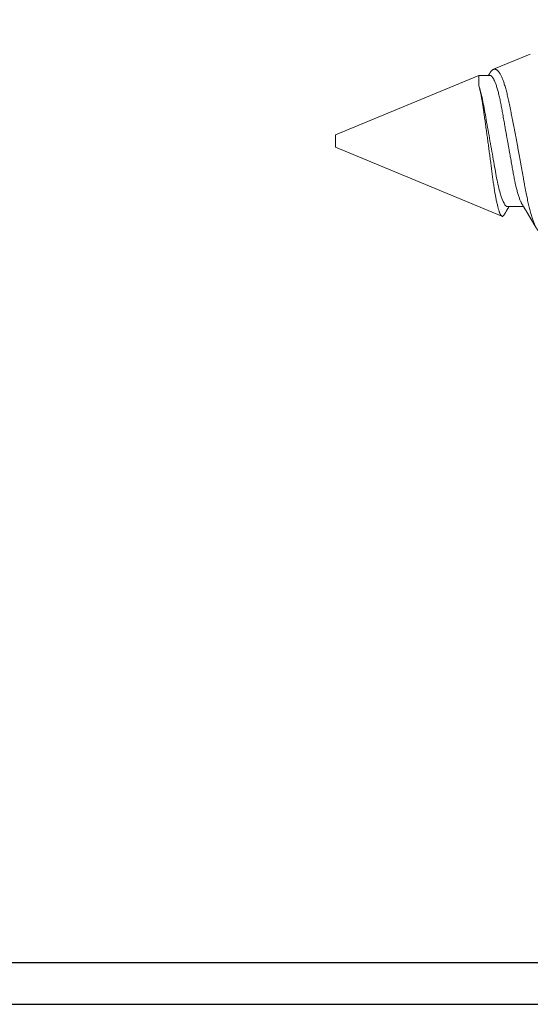
# Model space of a CAD drawing. Units: inches. Extents: x 2 to 27.5, y 2 to 35.
# Drawn here: x 10.4 to 11.1, y 25.1 to 26.3 of the extents above; entities that cross this region are included whole.
import ezdxf

# ---------------------------------------------------------------- set-up
doc = ezdxf.new("R2010")
doc.units = ezdxf.units.IN
doc.header["$MEASUREMENT"] = 0
doc.linetypes.add('SLD-Solid', pattern=[0])
doc.layers.add('A-SCREW', color=251, linetype='Continuous', lineweight=0)
doc.layers.add('A-STUDS', color=130, linetype='Continuous', lineweight=30)

# ---------------------------------------------------------------- blocks, each defined once
blk = doc.blocks.new('A$C4980')
at = {"layer": 'A-SCREW', "color": 0, "linetype": 'SLD-Solid', "lineweight": 5}
for p, q in [((0.1192, 0.2537), (0.139, 0.2058)), ((0.318, 0.2241), (0.318, 0.245)), ((0.2407, 0), (0.3305, 0.2168)), ((0.147, 0.2012), (0.147, 0.1865)), ((0.147, 0.1865), (0.1601, 0.1865)), ((0.147, 0.1865), (0.2243, 0)), ((0.2243, 0), (0.2325, 0)), ((0.2325, 0), (0.2407, 0))]:
    blk.add_line(p, q, dxfattribs=at)
for points, knots in [([(0.3509, 0.2659), (0.3509, 0.2659), (0.3508, 0.2656), (0.3504, 0.2651), (0.3497, 0.2643), (0.3488, 0.2635), (0.3476, 0.2626), (0.3462, 0.2618), (0.3445, 0.2609), (0.3427, 0.26), (0.3407, 0.2592), (0.3386, 0.2584), (0.3363, 0.2575), (0.3338, 0.2567), (0.3312, 0.2558), (0.3283, 0.255), (0.3252, 0.2541), (0.322, 0.2532), (0.3187, 0.2524), (0.3152, 0.2515), (0.3117, 0.2507), (0.3079, 0.2499), (0.304, 0.2491), (0.3, 0.2482), (0.2958, 0.2474), (0.2915, 0.2466), (0.2872, 0.2458), (0.2828, 0.2451), (0.2784, 0.2443), (0.2738, 0.2435), (0.2691, 0.2426), (0.2643, 0.2418), (0.2594, 0.2409), (0.2547, 0.24), (0.25, 0.2392), (0.2456, 0.2383), (0.2411, 0.2375), (0.2366, 0.2367), (0.232, 0.2358), (0.2274, 0.2349), (0.2229, 0.2341), (0.2184, 0.2332), (0.214, 0.2323), (0.2097, 0.2315), (0.2055, 0.2307), (0.2013, 0.2298), (0.1971, 0.229), (0.1929, 0.2282), (0.1889, 0.2274), (0.1849, 0.2266), (0.1812, 0.2258), (0.1775, 0.225), (0.174, 0.2242), (0.1706, 0.2234), (0.1673, 0.2226), (0.1641, 0.2217), (0.1611, 0.2208), (0.1583, 0.2199), (0.1558, 0.2191), (0.1535, 0.2182), (0.1514, 0.2174), (0.1494, 0.2166), (0.1476, 0.2157), (0.1459, 0.2148), (0.1444, 0.214), (0.143, 0.2131), (0.1419, 0.2122), (0.1409, 0.2114), (0.1401, 0.2106), (0.1395, 0.2097), (0.1391, 0.2089), (0.1388, 0.2081), (0.1387, 0.2072), (0.1388, 0.2064), (0.1391, 0.2057), (0.1395, 0.2049), (0.1402, 0.2041), (0.141, 0.2033), (0.142, 0.2024), (0.1432, 0.2016), (0.1441, 0.201), (0.1445, 0.2008)], [0, 0, 0, 0, 0.001922, 0.016137, 0.030463, 0.044788, 0.05947, 0.074152, 0.088959, 0.103766, 0.117119, 0.130472, 0.143918, 0.157364, 0.171104, 0.184844, 0.198686, 0.212528, 0.225847, 0.239165, 0.252577, 0.265988, 0.279692, 0.293395, 0.307201, 0.321006, 0.334303, 0.3476, 0.361001, 0.374402, 0.38814, 0.401877, 0.415733, 0.429589, 0.442026, 0.454464, 0.466988, 0.479512, 0.492311, 0.505109, 0.518002, 0.530895, 0.543299, 0.555702, 0.568192, 0.580682, 0.593444, 0.606207, 0.619064, 0.63192, 0.644303, 0.656685, 0.669165, 0.681645, 0.694442, 0.707239, 0.720148, 0.733057, 0.744574, 0.75609, 0.767687, 0.779284, 0.791134, 0.802984, 0.814922, 0.826859, 0.838353, 0.849847, 0.86142, 0.872993, 0.884819, 0.896645, 0.908558, 0.920472, 0.931943, 0.943414, 0.954978, 0.966541, 0.978403, 0.990266, 1, 1, 1, 1]), ([(0.3144, 0.2428), (0.3148, 0.2431), (0.3156, 0.2436), (0.3167, 0.2442), (0.3177, 0.2448), (0.3187, 0.2454), (0.3196, 0.2459), (0.3204, 0.2464), (0.3213, 0.247), (0.3222, 0.2475), (0.323, 0.248), (0.3237, 0.2484), (0.3243, 0.2488), (0.3249, 0.2491), (0.3255, 0.2495), (0.3262, 0.2499), (0.3269, 0.2504), (0.3277, 0.2508), (0.3286, 0.2513), (0.3294, 0.2518), (0.3301, 0.2523), (0.3307, 0.2526), (0.3312, 0.2529), (0.3317, 0.2532), (0.3323, 0.2535), (0.333, 0.254), (0.3337, 0.2544), (0.3345, 0.2548), (0.3352, 0.2553), (0.336, 0.2557), (0.3366, 0.2561), (0.3372, 0.2564), (0.3376, 0.2567), (0.3381, 0.257), (0.3387, 0.2574), (0.3395, 0.2578), (0.3403, 0.2583), (0.3412, 0.2588), (0.342, 0.2593), (0.3427, 0.2597), (0.3432, 0.26), (0.3436, 0.2602), (0.3439, 0.2605), (0.3443, 0.2607), (0.3447, 0.2609), (0.3452, 0.2612), (0.3458, 0.2616), (0.3463, 0.2619), (0.3466, 0.262), (0.3466, 0.2621)], [0, 0, 0, 0, 0.039618, 0.072426, 0.103731, 0.135574, 0.162599, 0.184246, 0.212397, 0.244705, 0.267222, 0.289379, 0.308688, 0.324568, 0.34227, 0.366399, 0.387927, 0.414763, 0.439503, 0.467162, 0.491031, 0.509556, 0.522758, 0.536179, 0.554518, 0.576727, 0.599494, 0.623054, 0.646945, 0.670757, 0.691252, 0.707731, 0.720224, 0.733579, 0.754031, 0.778442, 0.804227, 0.831375, 0.859896, 0.877696, 0.893133, 0.906205, 0.916914, 0.92565, 0.937471, 0.953926, 0.974704, 0.995942, 1, 1, 1, 1]), ([(0.3144, 0.2428), (0.314, 0.2426), (0.3131, 0.2421), (0.3116, 0.2414), (0.3099, 0.2406), (0.308, 0.2399), (0.3059, 0.2391), (0.3036, 0.2383), (0.3011, 0.2376), (0.2985, 0.2368), (0.2957, 0.2361), (0.2927, 0.2353), (0.2896, 0.2346), (0.2865, 0.2339), (0.2832, 0.2332), (0.2798, 0.2325), (0.2764, 0.2319), (0.2729, 0.2313), (0.2693, 0.2306), (0.2656, 0.23), (0.2618, 0.2293), (0.2578, 0.2286), (0.2538, 0.2279), (0.2496, 0.2271), (0.2454, 0.2264), (0.2411, 0.2256), (0.2368, 0.2249), (0.2325, 0.2241), (0.2282, 0.2233), (0.2239, 0.2226), (0.2196, 0.2218), (0.2154, 0.221), (0.2113, 0.2203), (0.2073, 0.2196), (0.2034, 0.2189), (0.1996, 0.2182), (0.1958, 0.2176), (0.1922, 0.2169), (0.1887, 0.2163), (0.1852, 0.2156), (0.1818, 0.215), (0.1786, 0.2143), (0.1754, 0.2136), (0.1723, 0.2129), (0.1693, 0.2121), (0.1665, 0.2114), (0.1639, 0.2106), (0.1614, 0.2099), (0.1591, 0.2091), (0.157, 0.2083), (0.1551, 0.2076), (0.1534, 0.2068), (0.1519, 0.2061), (0.1506, 0.2053), (0.1495, 0.2046), (0.1486, 0.2039), (0.1479, 0.2032), (0.1474, 0.2025), (0.1471, 0.2019), (0.147, 0.2014), (0.147, 0.2012)], [0, 0, 0, 0, 0.016674, 0.033953, 0.051294, 0.069028, 0.08678, 0.104523, 0.122236, 0.139894, 0.157473, 0.174952, 0.192271, 0.209447, 0.22646, 0.243294, 0.259929, 0.276158, 0.292565, 0.309157, 0.325918, 0.343177, 0.360572, 0.378084, 0.39569, 0.413367, 0.431091, 0.44884, 0.46655, 0.484236, 0.501875, 0.519443, 0.536917, 0.553967, 0.570887, 0.587656, 0.604258, 0.621008, 0.63757, 0.65424, 0.671109, 0.688158, 0.705371, 0.722728, 0.740168, 0.757709, 0.775328, 0.793002, 0.810707, 0.828103, 0.845484, 0.862827, 0.88011, 0.897662, 0.915106, 0.932421, 0.949586, 0.966583, 0.983393, 1, 1, 1, 1]), ([(0.318, 0.2241), (0.318, 0.2227), (0.3166, 0.2212), (0.3108, 0.2179), (0.3063, 0.2162), (0.295, 0.2129), (0.2881, 0.2113), (0.277, 0.2091), (0.2733, 0.2085), (0.2652, 0.207), (0.2609, 0.2063), (0.2476, 0.2039), (0.2381, 0.2022), (0.2193, 0.1989), (0.21, 0.1972), (0.1931, 0.1942), (0.1855, 0.1929), (0.1714, 0.1899), (0.1651, 0.1882), (0.1601, 0.1865)], [0, 0, 0, 0, 0.125, 0.125, 0.25, 0.25, 0.375, 0.375, 0.4375, 0.4375, 0.5, 0.5, 0.625, 0.625, 0.75, 0.75, 0.875, 0.875, 1, 1, 1, 1]), ([(0.1601, 0.1865), (0.1607, 0.1867), (0.1619, 0.1871), (0.164, 0.1876), (0.1662, 0.1882), (0.1686, 0.1887), (0.1712, 0.1893), (0.1739, 0.1898), (0.1767, 0.1903), (0.1796, 0.1908), (0.1825, 0.1913), (0.1854, 0.1918), (0.1883, 0.1922), (0.1914, 0.1926), (0.1945, 0.1931), (0.1978, 0.1936), (0.2011, 0.194), (0.2045, 0.1945), (0.208, 0.195), (0.2115, 0.1955), (0.2151, 0.196), (0.2187, 0.1965), (0.2224, 0.197), (0.2262, 0.1975), (0.2299, 0.198), (0.2337, 0.1986), (0.2375, 0.1991), (0.2413, 0.1996), (0.2451, 0.2001), (0.2489, 0.2006), (0.2527, 0.2011), (0.2565, 0.2016), (0.2603, 0.2021), (0.264, 0.2026), (0.2677, 0.2031), (0.2712, 0.2035), (0.2747, 0.204), (0.2782, 0.2044), (0.2816, 0.2049), (0.2849, 0.2053), (0.2882, 0.2058), (0.2914, 0.2063), (0.2945, 0.2067), (0.2975, 0.2072), (0.3004, 0.2077), (0.3032, 0.2082), (0.3059, 0.2087), (0.3085, 0.2092), (0.311, 0.2097), (0.3134, 0.2103), (0.3156, 0.2108), (0.3177, 0.2113), (0.3196, 0.2118), (0.3214, 0.2123), (0.3231, 0.2128), (0.3246, 0.2133), (0.326, 0.2138), (0.3272, 0.2143), (0.3282, 0.2148), (0.329, 0.2153), (0.3297, 0.2158), (0.3302, 0.2162), (0.3305, 0.2167), (0.3307, 0.2171), (0.3307, 0.2176), (0.3305, 0.218), (0.3301, 0.2185), (0.3296, 0.219), (0.3291, 0.2194), (0.3287, 0.2196), (0.3286, 0.2197)], [0, 0, 0, 0, 0.014649, 0.029299, 0.044066, 0.058833, 0.073976, 0.089119, 0.104393, 0.119666, 0.133271, 0.146876, 0.160574, 0.174273, 0.18825, 0.202227, 0.216295, 0.230364, 0.244432, 0.2585, 0.272662, 0.286823, 0.301278, 0.315732, 0.330287, 0.344842, 0.359253, 0.373664, 0.388174, 0.402685, 0.417512, 0.432338, 0.447275, 0.462211, 0.476608, 0.491005, 0.505503, 0.52, 0.534802, 0.549604, 0.564505, 0.579405, 0.594143, 0.608881, 0.623716, 0.638551, 0.653688, 0.668825, 0.684067, 0.699308, 0.714502, 0.729695, 0.744994, 0.760293, 0.775924, 0.791556, 0.807303, 0.823049, 0.83824, 0.85343, 0.868727, 0.884023, 0.899648, 0.915274, 0.931007, 0.946741, 0.962154, 0.977568, 0.993081, 1, 1, 1, 1]), ([(0.3286, 0.2197), (0.3285, 0.2198), (0.3281, 0.22), (0.3275, 0.2204), (0.3268, 0.2207), (0.3262, 0.2211), (0.3257, 0.2214), (0.3251, 0.2218), (0.3246, 0.2221), (0.3242, 0.2223), (0.3237, 0.2226), (0.3232, 0.2229), (0.3227, 0.2232), (0.322, 0.2236), (0.3213, 0.224), (0.3207, 0.2244), (0.3202, 0.2247), (0.3198, 0.225), (0.3192, 0.2253), (0.3186, 0.2257), (0.3182, 0.2259), (0.318, 0.226)], [0, 0, 0, 0, 0.0378956, 0.1092327, 0.1708112, 0.223424, 0.2789941, 0.3273352, 0.3752292, 0.4183882, 0.4570215, 0.5013231, 0.5569819, 0.6198504, 0.6895947, 0.7478775, 0.7917904, 0.827801, 0.8819807, 0.9454934, 1, 1, 1, 1]), ([(0.1445, 0.2008), (0.1446, 0.2007), (0.1449, 0.2005), (0.1454, 0.2002), (0.1461, 0.1998), (0.1466, 0.1995), (0.1469, 0.1993), (0.147, 0.1993)], [0, 0, 0, 0, 0.108033, 0.373108, 0.630844, 0.881234, 1, 1, 1, 1])]:
    blk.add_open_spline(points, degree=3, knots=knots, dxfattribs=at)

msp = doc.modelspace()

# ---------------------------------------------------------------- linework, layer by layer
at = {"layer": 'A-STUDS', "ltscale": 2}
msp.add_lwpolyline([(11.9873, 26.6782), (11.9873, 25.2009, -0.414214), (11.8936, 25.1072), (6.6891, 25.1072, -0.414214), (6.5953, 25.2009), (6.5953, 26.6782), (6.5413, 26.6782), (6.5413, 25.2009, 0.414214), (6.6891, 25.0532), (11.8936, 25.0532, 0.414214), (12.0413, 25.2009), (12.0413, 26.6782)], format="xyb", close=True, dxfattribs=at)

# ---------------------------------------------------------------- block references
at = {"layer": 'A-SCREW', "rotation": 270}
msp.add_blockref('A$C4980', (10.8573, 26.4107), dxfattribs=at)

doc.saveas('drawing.dxf')
